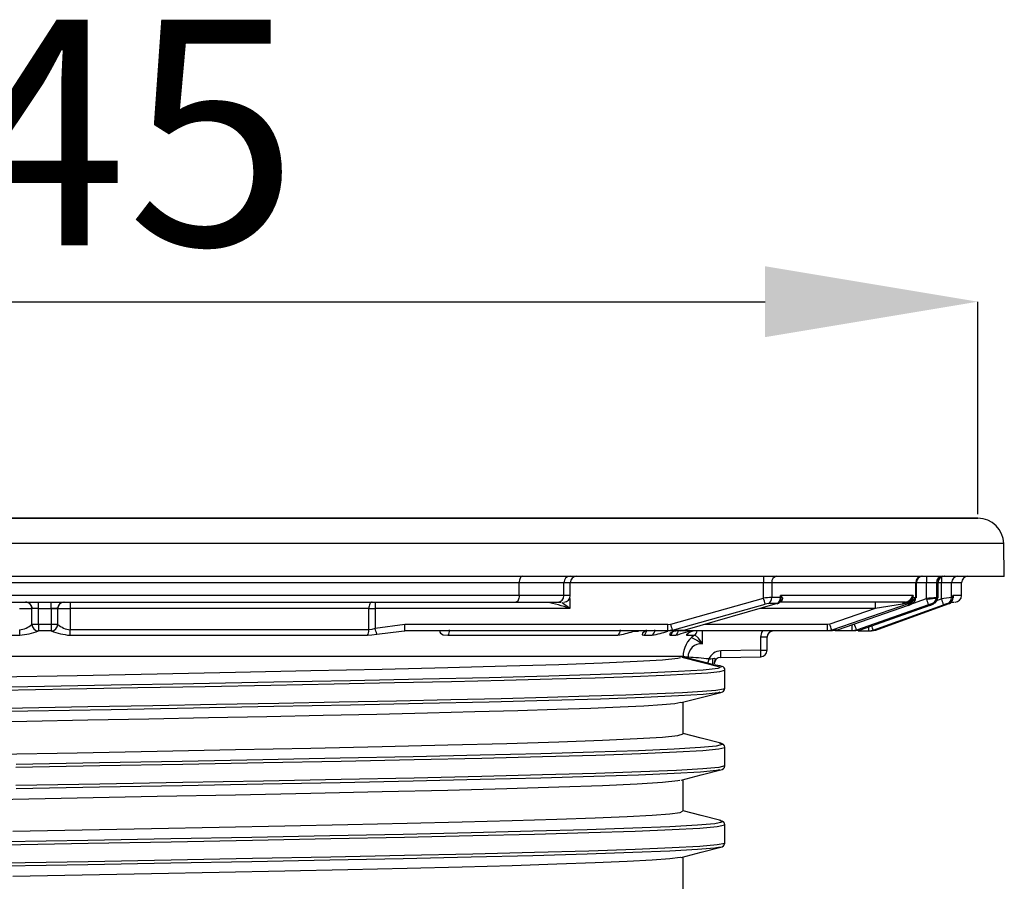
# Model space of a CAD drawing. Units: millimetres. Extents: x 5 to 292, y 2 to 415.
# Drawn here: x 81 to 97, y 272 to 286 of the extents above; entities that cross this region are included whole.
import ezdxf

# ---------------------------------------------------------------- set-up
doc = ezdxf.new("R2010")
doc.units = ezdxf.units.MM
doc.header["$PDSIZE"] = -1
doc.styles.add('SLDTEXTSTYLE1', font='TXT', dxfattribs={"width": 0.75})
doc.dimstyles.new('SLDDIMSTYLE0', dxfattribs={"dimtxt": 3.5, "dimasz": 3.302, "dimexe": 0, "dimexo": 0.0625, "dimgap": 0.875, "dimtad": 1, "dimlfac": 5, "dimrnd": 1e-09, "dimzin": 12, "dimdsep": 46, "dimtxsty": 'SLDTEXTSTYLE1', "dimsah": 1, "dimcen": 0.09, "dimadec": 0, "dimazin": 3, "dimtfac": 1, "dimtofl": 0, "dimtmove": 0, "dimatfit": 3, "dimfxl": 1, "dimfrac": 2, "dimtolj": 1, "dimtzin": 12, "dimarcsym": 0})

# ---------------------------------------------------------------- blocks, each defined once
blk = doc.blocks.new('_D')
at = {"color": 0, "lineweight": -2, "transparency": 16777216}
for p, q in [((67.317, 278.079), (67.317, 281.377)), ((70.619, 281.377), (92.924, 281.377)), ((96.226, 278.079), (96.226, 281.377))]:
    blk.add_line(p, q, dxfattribs=at)
at = {"color": 0, "transparency": 16777216}
for points in [[(70.619, 281.927), (70.619, 280.827), (67.317, 281.377)], [(92.924, 281.927), (92.924, 280.827), (96.226, 281.377)]]:
    blk.add_solid(points, dxfattribs=at)
at = {"layer": 'Defpoints', "color": 0, "transparency": 16777216}
for p in [(96.226, 281.377), (67.317, 278.017), (96.226, 278.017)]:
    blk.add_point(p, dxfattribs=at)
at = {"color": 0, "transparency": 16777216, "insert": (81.709, 285.752), "char_height": 3.5, "attachment_point": 2, "style": 'SLDTEXTSTYLE1'}
blk.add_mtext('\\A1;145', dxfattribs=at)

msp = doc.modelspace()

# ---------------------------------------------------------------- linework, layer by layer
for p, q in [((81.7472, 278.0167), (67.3173, 278.0167)), ((67.3173, 278.0167), (96.226, 278.0167)), ((96.226, 278.0167), (81.7472, 278.0167)), ((89.3992, 278.0209), (89.3992, 278.0167)), ((89.5191, 278.0203), (89.5191, 278.0167)), ((91.2487, 278.0207), (91.2487, 278.0167)), ((96.626, 277.6237), (66.9173, 277.6237)), ((96.6348, 277.1164), (96.626, 277.6237)), ((66.9097, 277.1167), (81.7465, 277.1167)), ((89.1108, 277.0167), (74.3914, 277.0167)), ((81.7465, 277.1167), (96.6348, 277.1167)), ((89.1108, 276.8167), (89.1108, 277.0167)), ((89.8049, 277.0167), (89.1108, 277.0167)), ((89.8049, 276.8167), (89.8049, 277.0167)), ((89.9036, 277.0167), (89.8049, 277.0167)), ((89.9036, 276.8167), (89.9036, 277.0167)), ((92.9011, 277.0167), (89.9036, 277.0167)), ((93.0273, 277.0167), (92.9011, 277.0167)), ((92.9011, 276.7783), (92.9011, 277.0167)), ((93.0273, 277.0167), (93.0273, 276.7867)), ((95.2626, 277.0167), (93.0273, 277.0167)), ((95.2626, 276.7867), (95.2626, 277.0167)), ((95.2706, 277.0167), (95.2626, 277.0167)), ((95.2706, 276.7854), (95.2706, 277.0167)), ((95.4279, 277.0167), (95.2706, 277.0167)), ((95.5824, 277.0167), (95.4279, 277.0167)), ((95.4279, 276.7702), (95.4279, 277.0167)), ((95.5824, 277.0167), (95.5824, 276.7867)), ((95.6023, 277.0167), (95.5824, 277.0167)), ((95.6023, 277.0167), (95.6023, 276.7867)), ((95.6064, 277.0167), (95.6023, 277.0167)), ((95.6064, 276.7861), (95.6064, 277.0167)), ((95.66, 277.0167), (95.6064, 277.0167)), ((95.8172, 277.0167), (95.66, 277.0167)), ((95.66, 276.7683), (95.66, 277.0167)), ((95.8172, 276.7867), (95.8172, 277.0167)), ((95.9716, 277.0167), (95.8172, 277.0167)), ((95.9716, 276.8167), (95.9716, 277.0167)), ((89.1108, 276.8167), (74.3914, 276.8167)), ((74.4434, 276.7167), (89.0592, 276.7167)), ((89.0592, 276.7167), (89.7099, 276.7167)), ((89.8049, 276.8167), (89.1108, 276.8167)), ((89.7099, 276.7167), (89.762, 276.7167)), ((89.894, 276.6167), (89.7781, 276.7051)), ((89.9036, 276.8167), (89.8049, 276.8167)), ((89.894, 276.774), (89.894, 276.6167)), ((91.4627, 276.3767), (92.9011, 276.7783)), ((93.1624, 276.7867), (93.0273, 276.7867)), ((95.0786, 276.7167), (93.1448, 276.7167)), ((93.1613, 276.7258), (93.1737, 276.7242)), ((93.1624, 276.7867), (93.1624, 276.8167)), ((95.2209, 276.8167), (93.1624, 276.8167)), ((93.1624, 276.8167), (93.1794, 276.8017)), ((93.1705, 276.7867), (93.1624, 276.8167)), ((93.1705, 276.7867), (93.1624, 276.7867)), ((93.1705, 276.7867), (93.1794, 276.8017)), ((95.1523, 276.7122), (95.0546, 276.6853)), ((95.0936, 276.7172), (95.0773, 276.7163)), ((95.1535, 276.6735), (95.4279, 276.7702)), ((95.2102, 276.8017), (95.2209, 276.8167)), ((95.2209, 276.8167), (95.215, 276.7867)), ((95.215, 276.7867), (95.2209, 276.7867)), ((95.2209, 276.7867), (95.2626, 276.7867)), ((95.2521, 276.7802), (95.2404, 276.7778)), ((95.57, 276.736), (95.66, 276.7683)), ((95.5824, 276.7867), (95.6023, 276.7867)), ((95.8098, 276.7167), (95.859, 276.7167)), ((95.8172, 276.7867), (95.839, 276.7867)), ((95.839, 276.7867), (95.839, 276.8167)), ((95.839, 276.8167), (95.842, 276.8017)), ((95.84, 276.7867), (95.839, 276.8167)), ((95.9716, 276.8167), (95.839, 276.8167)), ((95.839, 276.7867), (95.84, 276.7867)), ((95.842, 276.8017), (95.8407, 276.7823)), ((81.3624, 276.6167), (81.5543, 276.6167)), ((81.6539, 276.6167), (81.554, 276.6167)), ((81.554, 276.3707), (81.554, 276.6167)), ((81.554, 276.6167), (81.5543, 276.6167)), ((81.6539, 276.6177), (81.8536, 276.6177)), ((81.6539, 276.3707), (81.6539, 276.6167)), ((81.8539, 276.6177), (81.8539, 276.3707)), ((81.954, 276.3707), (81.954, 276.6167)), ((81.954, 276.6167), (81.9543, 276.6167)), ((81.9543, 276.3707), (81.9543, 276.6167)), ((81.9543, 276.6167), (82.1468, 276.6167)), ((82.1468, 276.6167), (82.1468, 276.2849)), ((86.7795, 276.6167), (82.1468, 276.6167)), ((86.7795, 276.2849), (86.7795, 276.6167)), ((86.7795, 276.6167), (86.8779, 276.6167)), ((89.894, 276.6167), (86.8779, 276.6167)), ((86.8779, 276.6167), (86.8779, 276.3093)), ((91.4878, 276.2828), (92.9277, 276.6843)), ((93.1096, 276.6927), (91.6776, 276.2828)), ((94.6315, 276.6167), (92.844, 276.6167)), ((93.1096, 276.6927), (92.9751, 276.6927)), ((93.1101, 276.6919), (93.1096, 276.6927)), ((94.6315, 276.6167), (93.9285, 276.3767)), ((95.1586, 276.6927), (93.9598, 276.2828)), ((95.1438, 276.6644), (94.0408, 276.2828)), ((95.4604, 276.6762), (94.3429, 276.2828)), ((95.4804, 276.6662), (94.4001, 276.2828)), ((94.6024, 276.2828), (95.6931, 276.6743)), ((95.0546, 276.6852), (94.6315, 276.6167)), ((95.7739, 276.6927), (94.6376, 276.2828)), ((94.644, 276.2828), (95.7803, 276.6927)), ((95.2001, 276.6927), (95.1586, 276.6927)), ((95.5382, 276.6927), (95.5184, 276.6927)), ((95.7521, 276.6927), (95.7739, 276.6927)), ((81.6539, 276.3707), (81.554, 276.3707)), ((81.8539, 276.3707), (81.6539, 276.3707)), ((81.854, 276.2707), (81.654, 276.2707)), ((81.954, 276.3707), (81.8539, 276.3707)), ((81.9543, 276.3707), (81.954, 276.3707)), ((81.9544, 276.3707), (81.9543, 276.3707)), ((86.7795, 276.2849), (82.1468, 276.2849)), ((87.338, 276.3707), (86.8779, 276.3093)), ((86.9019, 276.2216), (87.2833, 276.2646)), ((87.2833, 276.2646), (87.3376, 276.2707)), ((91.4163, 276.2707), (87.3376, 276.2707)), ((91.4167, 276.3707), (87.338, 276.3707)), ((90.8755, 276.259), (90.9602, 276.2678)), ((90.9743, 276.2692), (90.9743, 276.2707)), ((91.4878, 276.2828), (91.4163, 276.2707)), ((91.6069, 276.2707), (91.4163, 276.2707)), ((91.4167, 276.3707), (91.4627, 276.3767)), ((91.4878, 276.2828), (91.6776, 276.2828)), ((91.6069, 276.2707), (91.6776, 276.2828)), ((91.6069, 276.2712), (91.6784, 276.2809)), ((93.8911, 276.2707), (91.6308, 276.2707)), ((91.9532, 276.0697), (91.9532, 276.2707)), ((93.8919, 276.3707), (91.9847, 276.3707)), ((93.9598, 276.2828), (93.8911, 276.2707)), ((93.9724, 276.2707), (93.8911, 276.2707)), ((93.9285, 276.3767), (93.8919, 276.3707)), ((94.0408, 276.2828), (93.9598, 276.2828)), ((94.0408, 276.2828), (93.9724, 276.2707)), ((94.2744, 276.2707), (94.0108, 276.2707)), ((94.3429, 276.2828), (94.2744, 276.2707)), ((94.3317, 276.2707), (94.2744, 276.2707)), ((94.4001, 276.2828), (94.3317, 276.2707)), ((94.4001, 276.2828), (94.3429, 276.2828)), ((94.3661, 276.2707), (94.5339, 276.2707)), ((94.5339, 276.2707), (94.6024, 276.2828)), ((94.5339, 276.2707), (94.5692, 276.2707)), ((94.6376, 276.2828), (94.5692, 276.2707)), ((94.5756, 276.2707), (94.644, 276.2828)), ((94.6024, 276.2828), (94.6376, 276.2828)), ((76.7561, 276.2021), (81.3641, 276.2021)), ((82.1452, 276.2021), (86.7577, 276.2021)), ((88.0054, 276.2021), (90.641, 276.2021)), ((91.0462, 276.2021), (91.1739, 276.2021)), ((91.4538, 276.2021), (91.5384, 276.2021)), ((91.7063, 276.2114), (91.7082, 276.2021)), ((91.7263, 276.2181), (91.7082, 276.2021)), ((91.7082, 276.2021), (91.8276, 276.2021)), ((92.8561, 276.1707), (92.8561, 275.969)), ((92.9554, 276.1707), (92.8561, 276.1707)), ((92.9554, 275.969), (92.9554, 276.1707)), ((92.9558, 276.1707), (92.9554, 276.1707)), ((92.9558, 275.969), (92.9558, 276.1707)), ((92.8561, 275.969), (92.2366, 275.9582)), ((92.8561, 275.969), (92.9554, 275.969)), ((92.9554, 275.969), (92.9558, 275.969)), ((91.6516, 275.8707), (71.9337, 275.8707)), ((91.6316, 275.8707), (91.6797, 275.8707)), ((92.0356, 275.7674), (91.7269, 275.8458)), ((92.2376, 275.8582), (92.8572, 275.869)), ((92.2376, 275.8582), (92.8576, 275.869)), ((92.8576, 275.869), (92.8572, 275.869)), ((92.3016, 275.3778), (92.3016, 275.6642)), ((91.6516, 274.671), (91.6516, 275.171)), ((92.3016, 274.1778), (92.3016, 274.4642)), ((91.6516, 273.471), (91.6516, 273.9639)), ((92.3016, 272.9778), (92.3016, 273.2642)), ((92.3, 272.9703), (92.3016, 272.9779)), ((91.6516, 272.271), (91.6516, 272.7639))]:
    msp.add_line(p, q)
at = {"flags": 128}
for points in [[(89.1625, 277.1167), (89.1525, 277.1148), (89.1428, 277.1091), (89.1338, 277.0998), (89.126, 277.0874), (89.1196, 277.0723), (89.1148, 277.055), (89.1118, 277.0362), (89.1108, 277.0167)], [(81.6539, 276.6172), (81.6193, 276.618), (81.589, 276.6186), (81.5668, 276.6209), (81.5595, 276.6249), (81.5568, 276.6292), (81.5544, 276.6356), (81.5503, 276.6478), (81.5414, 276.6664), (81.5189, 276.693), (81.491, 276.7091)], [(82.054, 276.7167), (82.0208, 276.7111), (81.9891, 276.6929), (81.9666, 276.6663), (81.9586, 276.6501), (81.9535, 276.6354), (81.9511, 276.6291), (81.9484, 276.6249), (81.941, 276.6209), (81.9186, 276.6186), (81.8939, 276.618), (81.8757, 276.6178), (81.8536, 276.6177)], [(86.8291, 276.7167), (86.8194, 276.7148), (86.8101, 276.7091), (86.8016, 276.6998), (86.794, 276.6874), (86.7879, 276.6723), (86.7833, 276.655), (86.7805, 276.6362), (86.7795, 276.6167)], [(89.1108, 276.8167), (89.1099, 276.7972), (89.1069, 276.7784), (89.1021, 276.7611), (89.0957, 276.746), (89.0879, 276.7336), (89.0789, 276.7243), (89.0692, 276.7186), (89.0592, 276.7167)], [(93.173, 276.7246), (93.1607, 276.7189), (93.1448, 276.7167)], [(93.1794, 276.8017), (93.1876, 276.791), (93.1929, 276.7766), (93.1913, 276.7478), (93.1845, 276.735), (93.1742, 276.7252), (93.173, 276.7246)], [(95.0786, 276.7167), (95.072, 276.7147), (95.0655, 276.7085), (95.0596, 276.6985), (95.0546, 276.6852)], [(95.1362, 276.7272), (95.143, 276.7226), (95.1523, 276.7122)], [(95.1586, 276.6927), (95.1568, 276.6988), (95.1523, 276.7122)], [(95.2626, 276.7867), (95.2699, 276.7861), (95.2696, 276.7854)], [(95.6062, 276.7861), (95.6031, 276.7847), (95.5981, 276.7835)], [(95.6023, 276.7867), (95.6064, 276.7862), (95.6062, 276.7861)], [(95.7814, 276.6946), (95.7923, 276.6979), (95.8163, 276.7167)], [(95.8363, 276.7665), (95.8389, 276.7762), (95.84, 276.7867)], [(95.1422, 276.6703), (95.1428, 276.6685), (95.144, 276.6644), (95.1438, 276.6644)], [(95.1438, 276.6644), (95.1575, 276.6693), (95.1703, 276.6742), (95.1818, 276.6791), (95.1913, 276.6835), (95.1983, 276.6873), (95.2023, 276.6902), (95.203, 276.6921), (95.2001, 276.6927)], [(95.4804, 276.6662), (95.4934, 276.671), (95.5057, 276.6757), (95.5169, 276.6802), (95.5263, 276.6843), (95.5336, 276.6878), (95.5382, 276.6905), (95.5398, 276.6922), (95.5382, 276.6927)], [(95.7702, 276.7045), (95.7733, 276.6951), (95.7739, 276.6927)], [(86.8779, 276.3093), (86.8277, 276.2919), (86.7795, 276.2849)], [(87.907, 276.2707), (87.8853, 276.2676), (87.8754, 276.259), (87.8884, 276.2342), (87.9345, 276.2114), (88.0054, 276.2021)], [(91.1332, 276.2707), (91.0919, 276.2676), (91.0589, 276.259), (91.0225, 276.2342), (91.0198, 276.2114), (91.0462, 276.2021)], [(91.5845, 276.2707), (91.5399, 276.2676), (91.5024, 276.259), (91.4548, 276.2342), (91.4398, 276.2114), (91.4538, 276.2021)], [(91.5384, 276.2021), (91.5712, 276.2097), (91.624, 276.2292), (91.6954, 276.2524), (91.738, 276.2623), (91.7829, 276.2687)], [(91.6784, 276.2809), (91.6784, 276.2804), (91.6776, 276.2828)], [(92.887, 276.2707), (92.8713, 276.2472), (92.8561, 276.1707)], [(94.4, 276.2837), (94.4001, 276.2832), (94.4001, 276.2828)], [(94.6376, 276.2828), (94.6374, 276.2838), (94.6373, 276.2841)], [(94.644, 276.2828), (94.6438, 276.2838), (94.6437, 276.284)], [(86.7577, 276.2021), (86.8275, 276.2073), (86.9019, 276.2216)], [(91.7848, 276.168), (91.8654, 276.1261), (91.9532, 276.0697)], [(91.9532, 276.0697), (91.8906, 276.1555), (91.8374, 276.2112)], [(81.005, 275.5562), (82.2556, 275.5804), (83.4985, 275.6046), (84.7136, 275.6288), (85.8816, 275.653), (86.9838, 275.6772), (88.0024, 275.7013), (88.9212, 275.7255), (89.7254, 275.7497), (90.4021, 275.7739), (90.9406, 275.7981), (91.3321, 275.8223), (91.5704, 275.8465), (91.614, 275.8595)], [(91.7269, 275.8458), (91.6789, 275.8582), (91.6316, 275.8707)], [(91.731, 275.8621), (91.6789, 275.8663), (91.6316, 275.8707)], [(92.2439, 275.7007), (91.9388, 275.7801), (91.6337, 275.8595)], [(91.7292, 275.8502), (91.7287, 275.8482), (91.7281, 275.8467), (91.7275, 275.8459), (91.7269, 275.8458)], [(92.0524, 275.8342), (92.0827, 275.8362), (92.1133, 275.8419)], [(92.1133, 275.8419), (92.1097, 275.8251), (92.1075, 275.808), (92.107, 275.7916), (92.1081, 275.7766), (92.1107, 275.7637), (92.1149, 275.7536), (92.1202, 275.7468), (92.1266, 275.7436)], [(92.1133, 275.8419), (92.1332, 275.8446), (92.1409, 275.8438), (92.1466, 275.8419), (92.1503, 275.839), (92.152, 275.8351), (92.1519, 275.8302), (92.1502, 275.8241), (92.1452, 275.8116), (92.1389, 275.7931), (92.1348, 275.7713), (92.1341, 275.7581)], [(80.1976, 275.3839), (81.4879, 275.4074), (82.7825, 275.431), (84.0617, 275.4546), (85.306, 275.4782), (86.4964, 275.5018), (87.6148, 275.5254), (88.6441, 275.549), (89.5687, 275.5726), (90.3745, 275.5962), (91.0491, 275.6198), (91.5824, 275.6434), (91.9661, 275.667), (92.1944, 275.6906), (92.2243, 275.7007)], [(81.079, 275.3516), (82.1401, 275.3709), (83.1975, 275.3901), (84.2404, 275.4094), (85.2582, 275.4287), (86.2406, 275.4479), (87.1776, 275.4672), (88.0597, 275.4864), (88.8779, 275.5057), (89.624, 275.5249), (90.2903, 275.5442), (90.87, 275.5635), (91.3574, 275.5827), (91.7474, 275.602), (92.0361, 275.6212), (92.2205, 275.6405), (92.2988, 275.6597), (92.2927, 275.6638)], [(92.1266, 275.7436), (92.086, 275.7542), (92.0356, 275.7674)], [(92.2516, 275.719), (92.2262, 275.7289), (92.1266, 275.7436)], [(92.2912, 275.3778), (92.2786, 275.3652), (92.1631, 275.3468), (91.9516, 275.3285), (91.6459, 275.3101), (91.249, 275.2917), (90.7644, 275.2733), (90.1967, 275.255), (89.551, 275.2366), (88.8335, 275.2182), (88.0506, 275.1999), (87.2097, 275.1815), (86.3185, 275.1631), (85.3853, 275.1447), (84.4187, 275.1264), (83.4275, 275.108), (82.4211, 275.0896), (81.4087, 275.0713), (80.3996, 275.0529)], [(92.2223, 275.3169), (92.1944, 275.3074), (91.9661, 275.2838), (91.5824, 275.2602), (91.0491, 275.2366), (90.3745, 275.213), (89.5687, 275.1894), (88.6441, 275.1658), (87.6148, 275.1422), (86.4964, 275.1186), (85.306, 275.095), (84.0617, 275.0714), (82.7825, 275.0479), (81.4879, 275.0243), (80.1976, 275.0007)], [(91.6242, 275.1568), (91.9322, 275.2367), (92.2383, 275.316)], [(91.6199, 275.1568), (91.5254, 275.1405), (91.3295, 275.1221), (91.0454, 275.1038), (90.6758, 275.0854), (90.224, 275.0671), (89.6944, 275.0487), (89.0917, 275.0304), (88.4215, 275.012), (87.69, 274.9937), (86.9039, 274.9753), (86.0705, 274.957), (85.1974, 274.9386), (84.2928, 274.9203), (83.3649, 274.902), (82.4223, 274.8836), (81.4737, 274.8653), (80.5279, 274.8469)], [(81.005, 274.3562), (82.2556, 274.3804), (83.4984, 274.4046), (84.7136, 274.4288), (85.8816, 274.453), (86.9838, 274.4772), (88.0024, 274.5013), (88.9212, 274.5255), (89.7254, 274.5497), (90.4021, 274.5739), (90.9406, 274.5981), (91.3321, 274.6223), (91.5704, 274.6465), (91.6516, 274.6707), (91.6506, 274.671)], [(92.2381, 274.5261), (91.931, 274.6057), (91.6516, 274.6781)], [(81.3061, 274.1558), (82.6059, 274.1794), (83.893, 274.2029), (85.1477, 274.2265), (86.3511, 274.2501), (87.4846, 274.2737), (88.531, 274.2973), (89.4744, 274.3209), (90.3004, 274.3445), (90.9964, 274.3681), (91.5518, 274.3917), (91.9582, 274.4153), (92.2092, 274.4389), (92.3012, 274.4625), (92.2962, 274.4642)], [(81.3077, 274.2042), (82.6029, 274.2278), (83.8854, 274.2514), (85.1357, 274.2749), (86.3348, 274.2985), (87.4642, 274.3221), (88.5069, 274.3457), (89.447, 274.3693), (90.27, 274.3929), (90.9636, 274.4165), (91.517, 274.4401), (91.9219, 274.4637), (92.1721, 274.4873), (92.2637, 274.5109), (92.2197, 274.5261)], [(92.2962, 274.1778), (92.3012, 274.1761), (92.2092, 274.1525), (91.9582, 274.1289), (91.5518, 274.1053), (90.9964, 274.0817), (90.3004, 274.0581), (89.4744, 274.0345), (88.531, 274.011), (87.4846, 273.9874), (86.3511, 273.9638), (85.1477, 273.9402), (83.893, 273.9166), (82.6059, 273.893), (81.3061, 273.8694)], [(92.2211, 274.1167), (92.1721, 274.1041), (91.9219, 274.0805), (91.517, 274.0569), (90.9636, 274.0333), (90.27, 274.0097), (89.447, 273.9861), (88.5069, 273.9625), (87.4642, 273.9389), (86.3348, 273.9154), (85.1357, 273.8918), (83.8854, 273.8682), (82.6029, 273.8446), (81.3077, 273.821)], [(91.624, 273.9567), (91.931, 274.0363), (92.2381, 274.116)], [(81.005, 273.6562), (82.2556, 273.6804), (83.4984, 273.7046), (84.7136, 273.7288), (85.8816, 273.753), (86.9838, 273.7772), (88.0024, 273.8013), (88.9212, 273.8255), (89.7254, 273.8497), (90.4021, 273.8739), (90.9406, 273.8981), (91.3321, 273.9223), (91.5704, 273.9465), (91.6047, 273.9567)], [(81.257, 273.1611), (82.3349, 273.1819), (83.406, 273.2028), (84.4578, 273.2236), (85.4775, 273.2445), (86.4532, 273.2653), (87.3731, 273.2861), (88.2264, 273.307), (89.0028, 273.3278), (89.6932, 273.3487), (90.2892, 273.3695), (90.7839, 273.3904), (91.1714, 273.4112), (91.4469, 273.4321), (91.6073, 273.4529), (91.6449, 273.471)], [(92.2383, 273.326), (91.9329, 273.4052), (91.6516, 273.4781)], [(81.1253, 272.9525), (82.4253, 272.9761), (83.7154, 272.9997), (84.9758, 273.0233), (86.1874, 273.0469), (87.3317, 273.0704), (88.3912, 273.094), (89.3499, 273.1176), (90.193, 273.1412), (90.9078, 273.1648), (91.4833, 273.1884), (91.9108, 273.212), (92.1838, 273.2356), (92.298, 273.2592), (92.2882, 273.2642)], [(81.1276, 273.0009), (82.423, 273.0245), (83.7085, 273.0481), (84.9644, 273.0717), (86.1717, 273.0953), (87.3119, 273.1189), (88.3677, 273.1424), (89.3229, 273.166), (90.163, 273.1896), (90.8753, 273.2132), (91.4487, 273.2368), (91.8747, 273.2604), (92.1467, 273.284), (92.2606, 273.3076), (92.2246, 273.326)], [(92.2882, 272.9778), (92.298, 272.9728), (92.1838, 272.9492), (91.9108, 272.9256), (91.4833, 272.902), (90.9078, 272.8785), (90.193, 272.8549), (89.3499, 272.8313), (88.3912, 272.8077), (87.3317, 272.7841), (86.1874, 272.7605), (84.9758, 272.7369), (83.7154, 272.7133), (82.4253, 272.6897), (81.1253, 272.6661)], [(92.2266, 272.9174), (92.1467, 272.9008), (91.8747, 272.8772), (91.4487, 272.8536), (90.8753, 272.83), (90.163, 272.8064), (89.3229, 272.7829), (88.3677, 272.7593), (87.3119, 272.7357), (86.1717, 272.7121), (84.9644, 272.6885), (83.7085, 272.6649), (82.423, 272.6413), (81.1276, 272.6177)], [(91.6242, 272.7568), (91.9318, 272.8365), (92.2383, 272.916)], [(91.6153, 272.7568), (91.6073, 272.7529), (91.4469, 272.7321), (91.1714, 272.7112), (90.7839, 272.6904), (90.2892, 272.6695), (89.6932, 272.6487), (89.0028, 272.6278), (88.2264, 272.607), (87.3731, 272.5861), (86.4532, 272.5653), (85.4775, 272.5445), (84.4578, 272.5236), (83.406, 272.5028), (82.3349, 272.4819), (81.257, 272.4611)]]:
    msp.add_lwpolyline(points, dxfattribs=at)
for centre, radius, start, end in [((96.226, 277.6167), 0.4, 1, 90), ((89.9025, 277.0191), 0.0976, 91.48413, 181.41341), ((90.0036, 277.0167), 0.1, 90, 180), ((98.9523, 277.0417), 6.0512, 179.29008, 180.23693), ((93.1183, 277.026), 0.0915, 97.36279, 185.83264), ((95.3602, 277.0191), 0.0976, 91.50208, 181.43067), ((95.3706, 277.0167), 0.1, 90, 180), ((98.9825, 277.0417), 3.5547, 178.79107, 180.40297), ((95.681, 277.0181), 0.0987, 90.80587, 180.78595), ((95.701, 277.018), 0.0987, 90.76269, 180.7467), ((95.7064, 277.0167), 0.1, 90, 180), ((103.267, 277.0285), 7.607, 179.42043, 180.08909), ((95.9166, 277.0172), 0.0995, 90.31382, 180.31241), ((96.0716, 277.0167), 0.1, 90, 180), ((81.454, 276.6168), 0.0999, 65.17105, 90.00573), ((81.454, 276.6167), 0.1, 359.93547, 68.20569), ((66.9873, 276.6424), 14.6666, 359.90343, 0.29018), ((67.2299, 276.6425), 14.624, 359.90287, 0.29074), ((82.054, 276.6167), 0.1, 93.41673, 179.97458), ((82.8226, 276.6417), 0.6762, 173.62934, 182.11577), ((92.9352, 276.6417), 6.0574, 179.29056, 180.23646), ((89.2959, 275.0785), 1.6504, 68.75257, 81.54661), ((89.7073, 276.8143), 0.0976, 271.48503, 1.41251), ((89.8036, 276.8167), 0.1, 270, 0), ((93.053, 275.4528), 1.3342, 91.1049, 96.53663), ((83.7044, 274.1216), 9.5727, 15.52811, 16.11269), ((92.9259, 276.7815), 0.1015, 299.00144, 2.9365), ((93.0612, 276.7817), 0.1013, 298.53343, 2.8227), ((93.1002, 276.7593), 0.068, 278.19708, 329.18952), ((93.1189, 276.764), 0.0564, 315.26543, 23.75573), ((98.1865, 276.6417), 3.5551, 178.79114, 180.40293), ((95.0839, 276.8514), 0.1348, 267.75535, 292.8473), ((95.0345, 276.9021), 0.2024, 300.19244, 330.25892), ((94.9654, 276.954), 0.3346, 301.91607, 328.70468), ((95.087, 276.8308), 0.1354, 298.84046, 341.01327), ((95.1211, 276.7853), 0.0998, 292.06971, 0.82652), ((95.1628, 276.7854), 0.0998, 291.95127, 0.78168), ((95.2743, 276.8139), 0.0652, 190.79846, 204.65409), ((95.2514, 276.8141), 0.0339, 271.26601, 302.44345), ((95.7212, 274.7639), 2.0276, 93.92515, 98.31675), ((91.1965, 275.2529), 4.4952, 18.45922, 19.72671), ((95.1794, 278.9815), 2.2375, 276.8986, 280.78535), ((95.3988, 276.8662), 0.2151, 292.278, 337.39784), ((95.4825, 276.786), 0.0999, 291.05488, 0.43443), ((95.5024, 276.786), 0.0999, 291.0005, 0.41187), ((96.0624, 274.0165), 2.7811, 95.05955, 98.31946), ((91.6958, 275.3189), 4.2209, 18.73054, 20.08298), ((95.7172, 276.7864), 0.0999, 290.41365, 0.17431), ((95.7391, 276.7865), 0.1, 290.35518, 0.14932), ((95.7551, 276.7735), 0.0813, 284.09754, 353.46711), ((95.7461, 276.7857), 0.099, 290.1867, 315.48063), ((95.8916, 276.7874), 0.0516, 163.9239, 180.77004), ((95.8716, 276.8167), 0.1, 270, 0), ((81.9398, 280.2634), 3.6467, 268.64881, 270.22273), ((92.9847, 276.5016), 0.1914, 92.85846, 107.30662), ((95.5748, 276.3858), 0.3121, 100.40831, 111.49221), ((95.8505, 276.2745), 0.4297, 103.24118, 111.48344), ((82.9243, 276.2771), 1.562, 179.71308, 182.75313), ((81.3146, 276.6489), 0.3671, 277.4778, 310.71977), ((81.2508, 277.3276), 1.1312, 275.74944, 290.88085), ((81.654, 276.3707), 0.1, 180.00063, 270.00001), ((96.4562, 276.3457), 14.8024, 179.90337, 180.29044), ((96.6298, 276.3456), 14.776, 179.90281, 180.29057), ((81.854, 276.3707), 0.1, 269.99987, 359.99949), ((81.8543, 276.3707), 0.1, 270.00029, 359.99907), ((82.2469, 277.2832), 1.0859, 248.8158, 264.62315), ((82.2004, 276.6638), 0.3826, 229.99993, 261.9517), ((80.4433, 276.2771), 1.7036, 357.4763, 0.26351), ((86.6338, 276.279), 0.1459, 328.17158, 2.32254), ((74.2168, 272.7977), 13.139, 15.10505, 15.50164), ((81.2803, 276.3457), 6.0578, 359.29064, 0.23647), ((87.9079, 276.2801), 0.1249, 321.33846, 2.21517), ((90.5757, 276.2832), 0.1041, 308.84277, 0.95809), ((89.8011, 280.1724), 4.0582, 281.94473, 285.35248), ((90.9843, 276.2838), 0.1025, 307.15189, 0.65464), ((91.113, 276.284), 0.102, 306.63098, 0.55387), ((90.659, 278.6822), 2.533, 281.72902, 287.38662), ((85.3515, 276.3457), 6.0653, 359.29117, 0.23583), ((91.3951, 276.2844), 0.1011, 305.50943, 0.32436), ((81.9679, 273.7868), 9.8417, 14.69149, 15.25779), ((91.4803, 276.2845), 0.1008, 305.17587, 0.25305), ((91.864, 276.0334), 0.2378, 86.31641, 131.54872), ((91.7716, 276.2849), 0.1, 304.0558, 351.8096), ((93.0554, 276.1707), 0.1, 89.99752, 179.99821), ((93.0558, 276.1707), 0.1, 90.00002, 179.99998), ((90.3433, 276.3457), 3.5487, 358.7897, 0.40434), ((89.3639, 274.802), 4.8285, 17.85812, 19.03358), ((90.7234, 276.3457), 3.5517, 358.78997, 0.40322), ((90.0192, 274.8468), 4.5559, 18.37182, 19.6217), ((92.7304, 276.32), 1.8042, 358.43441, 0.32916), ((92.2332, 275.4922), 2.4976, 18.45371, 19.99962), ((92.0516, 275.8707), 0.4, 124.0558, 179.96575), ((91.9321, 275.8696), 0.2012, 83.989, 182.1207), ((92.2392, 275.7555), 0.2027, 90.74284, 157.16014), ((88.6816, 275.8711), 3.5561, 359.79132, 1.40241), ((89.2993, 275.8819), 3.5579, 359.79173, 1.40199), ((92.8554, 275.969), 0.1, 270.9999, 359.99968), ((92.8558, 275.969), 0.1, 270.99946, 359.99969), ((91.6539, 275.8675), 0.0773, 347.05426, 356.01432), ((91.2451, 268.4195), 7.4584, 83.78638, 86.26474), ((91.9075, 275.835), 0.1449, 332.17158, 359.65424), ((92.2375, 275.7555), 0.1027, 89.92837, 178.57012), ((92.242, 275.6621), 0.0597, 1.66163, 75.94867), ((92.2299, 275.3881), 0.0725, 277.05727, 351.83259), ((92.2295, 274.4537), 0.0729, 8.32211, 83.17223), ((92.23, 274.1876), 0.0721, 276.45562, 349.60129), ((92.2297, 273.2538), 0.0727, 8.2708, 82.96782), ((92.2311, 272.9865), 0.0707, 276.21043, 346.82757)]:
    msp.add_arc(centre, radius, start, end)

# ---------------------------------------------------------------- dimensions: what is measured, and where the dimension line sits
dim = msp.add_linear_dim(base=(96.226, 281.377), p1=(67.3173, 278.0167), p2=(96.226, 278.0167), text='145', dimstyle='SLDDIMSTYLE0')
dim.commit()
dim.dimension.update_dxf_attribs({"geometry": '_D', "text_midpoint": (81.7086, 281.377), "dimtype": 160})

doc.saveas('drawing.dxf')
